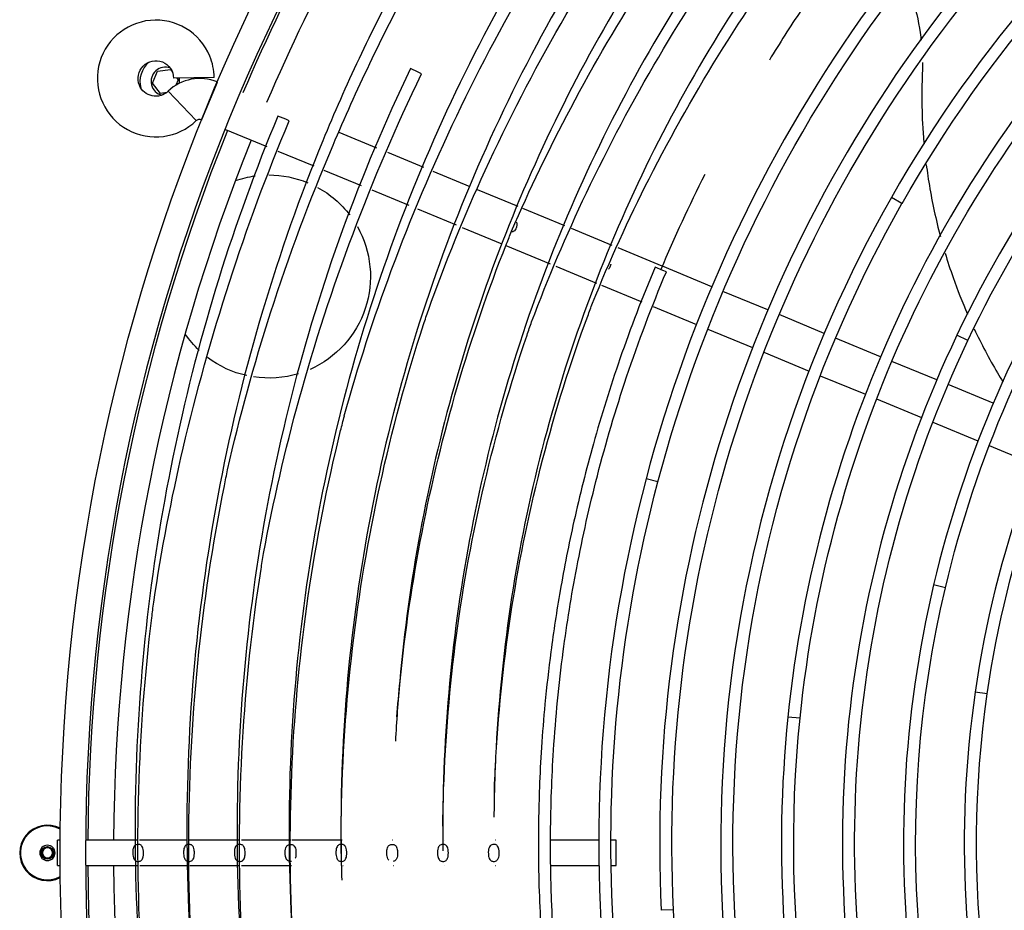
# Model space of a CAD drawing. Units: millimetres. Extents: x 532 to 8932, y 556 to 6496.
# Drawn here: x 3960 to 4155, y 1913 to 2088 of the extents above; entities that cross this region are included whole.
import ezdxf

# ---------------------------------------------------------------- set-up
doc = ezdxf.new("R2010")
doc.units = ezdxf.units.MM
doc.layers.add('Čára', color=7, linetype='Continuous')
doc.layers.add('Čára tlustá', color=7, linetype='Continuous')

# ---------------------------------------------------------------- blocks, each defined once
blk = doc.blocks.new('1354987641')
at = {"layer": 'Čára', "linetype": 'Continuous'}
for p, q in [((4151.64, 2687.22), (4150.13, 2687.95)), ((4099.24, 2685.09), (4100.21, 2687.45)), ((4100.21, 2687.45), (4102.74, 2687.78)), ((4102.74, 2687.78), (4103.16, 2687.23)), ((4111.4, 2686.22), (4103.38, 2686.07)), ((4104.04, 2686.08), (4104.29, 2685.76)), ((4152.3, 2686.91), (4151.64, 2687.22)), ((4100.79, 2683.07), (4099.24, 2685.09)), ((4104.29, 2685.76), (4103.83, 2684.66)), ((4108.95, 2677.9), (4112.02, 2685.31)), ((4112.08, 2685.29), (4112.02, 2685.31)), ((4102.03, 2683.24), (4100.79, 2683.07)), ((4107.87, 2677.7), (4102.31, 2683.47)), ((4125.51, 2677.94), (4123.97, 2678.58)), ((4108.95, 2677.9), (4109.01, 2677.88)), ((4126.19, 2677.66), (4125.51, 2677.94)), ((4113.64, 2675.96), (4121.8, 2672.58)), ((4143.53, 2672.26), (4136.06, 2675.35)), ((4123.98, 2671.67), (4131.08, 2668.74)), ((4152.8, 2668.42), (4145.66, 2671.38)), ((4133.03, 2667.93), (4140.43, 2664.86)), ((4161.95, 2664.63), (4154.64, 2667.66)), ((4142.51, 2664), (4149.8, 2660.98)), ((4171.39, 2660.72), (4163.37, 2664.04)), ((4247.16, 2661.33), (4245.07, 2662.52)), ((4151.51, 2660.27), (4159.15, 2657.11)), ((4180.6, 2656.91), (4172.35, 2660.32)), ((4160.37, 2656.6), (4168.17, 2653.37)), ((4189.98, 2653.02), (4181.91, 2656.36)), ((4168.99, 2653.03), (4177.69, 2649.43)), ((4199.82, 2648.94), (4191.11, 2652.55)), ((4178.82, 2648.96), (4186.89, 2645.62)), ((4199.97, 2648.12), (4198.43, 2648.76)), ((4209.61, 2644.89), (4199.86, 2648.93)), ((4200.65, 2647.83), (4199.97, 2648.12)), ((4187.82, 2645.23), (4195.81, 2641.92)), ((4220.68, 2640.3), (4211.83, 2643.97)), ((4198.07, 2640.99), (4206.59, 2637.46)), ((4231.82, 2635.69), (4222.91, 2639.38)), ((4208.81, 2636.54), (4217.67, 2632.87)), ((4242.94, 2631.08), (4234.05, 2634.77)), ((4260.19, 2634.3), (4258.02, 2635.34)), ((4219.89, 2631.95), (4228.81, 2628.25)), ((4254.04, 2626.49), (4245.17, 2630.16)), ((4231.03, 2627.33), (4239.93, 2623.65)), ((4265.16, 2621.88), (4256.26, 2625.57)), ((4242.16, 2622.73), (4251.02, 2619.05)), ((4253.25, 2618.13), (4262.16, 2614.44)), ((4264.38, 2613.52), (4273.3, 2609.83)), ((4198.97, 2606.35), (4196.64, 2606.97)), ((4255.73, 2585.47), (4253.39, 2586.02)), ((4263.99, 2564.49), (4261.61, 2564.84)), ((4227.04, 2559.69), (4224.65, 2559.94)), ((4081, 2535.63), (4080.45, 2535.63)), ((4080.45, 2530.62), (4080.45, 2535.63)), ((4096.12, 2535.63), (4086.01, 2535.63)), ((4106.03, 2535.63), (4096.67, 2535.63)), ((4116.33, 2535.63), (4106.39, 2535.63)), ((4126.59, 2535.63), (4116.81, 2535.63)), ((4136.64, 2535.63), (4126.82, 2535.63)), ((4146.61, 2535.63), (4146.56, 2535.63)), ((4156.85, 2535.63), (4156.83, 2535.63)), ((4166.93, 2535.63), (4166.89, 2535.63)), ((4187.29, 2535.63), (4177.81, 2535.63)), ((4190.72, 2535.63), (4189.7, 2535.63)), ((4190.72, 2530.62), (4190.72, 2535.63)), ((4080.45, 2530.61), (4081, 2530.61)), ((4086.01, 2530.61), (4096.24, 2530.61)), ((4096.75, 2530.61), (4106.27, 2530.61)), ((4106.59, 2530.61), (4116.33, 2530.61)), ((4116.77, 2530.61), (4126.64, 2530.61)), ((4136.82, 2530.61), (4136.84, 2530.61)), ((4146.75, 2530.61), (4146.8, 2530.61)), ((4156.9, 2530.61), (4156.94, 2530.61)), ((4166.85, 2530.61), (4166.9, 2530.61)), ((4177.89, 2530.61), (4187.33, 2530.61)), ((4189.73, 2530.61), (4190.72, 2530.61)), ((4202.06, 2521.9), (4199.66, 2521.79))]:
    blk.add_line(p, q, dxfattribs=at)
for centre, radius in [((4468.96, 2533.12), 387.97), ((4078.48, 2533.12), 1.25), ((4078.48, 2533.12), 1.05)]:
    blk.add_circle(centre, radius, dxfattribs=at)
at = {"layer": 'Čára', "linetype": 'Continuous', "extrusion": (0, 0, -1)}
for centre, radius in [((-4468.96, 2533.12), 382.96), ((-4078.48, 2533.12), 1.52), ((-4078.48, 2533.12), 1)]:
    blk.add_circle(centre, radius, dxfattribs=at)
for centre, radius, start, end in [((-4469.46, 2533.12), 382.96, 23.0737, 44.5725), ((-4470.37, 2534.5), 256.72, 29.6052, 74.7139), ((-4470.31, 2534.58), 280.67, 14.8167, 55.585), ((-4470.48, 2534.35), 232.84, 25.4231, 65.478), ((-4469.88, 2534.84), 220.05, 13.3019, 53.8999), ((-4469.99, 2534.78), 244.23, 5.8547, 43.837), ((-4469.32, 2535.07), 267.58, 357.1788, 38.0434), ((-4470.17, 2534.69), 208.32, 8.2254, 52.9454), ((-4099.87, 2686), 3.51, 337.5, 178.9218), ((-4099.87, 2686), 3.51, 226.0782, 337.5), ((-4108.56, 2676.98), 1, 46.0782, 112.5), ((-4469.46, 2533.12), 382.96, 0.3769, 21.8756), ((-4122.19, 2646.91), 20.05, 70.7625, 82.2319), ((-4122.19, 2646.91), 20.05, 89.9494, 112.59), ((-4122.19, 2646.91), 20.05, 118.665, 142.7175), ((-4469.4, 2535.05), 255.61, 342.9813, 29.6052), ((-4122.19, 2646.91), 20.05, 150.5925, 246.0713), ((-4122.19, 2646.91), 20.05, 313.2675, 325.5188), ((-4468.88, 2535.1), 231.07, 345.0878, 25.4231), ((-4122.19, 2646.91), 20.05, 282.6169, 307.08), ((-4122.19, 2646.91), 20.05, 253.0744, 278.7694), ((-4468.57, 2535.04), 278.87, 337.5, 14.8167), ((-4468.9, 2535.07), 219.04, 337.5, 13.3019), ((-4468.25, 2534.97), 206.38, 337.5, 8.2254), ((-4468.23, 2534.96), 242.45, 337.5, 5.8547), ((-4469.46, 2533.12), 382.96, 338.1244, 359.6231), ((-4468.44, 2535.03), 266.7, 337.5, 357.1788)]:
    blk.add_arc(centre, radius, start, end, dxfattribs=at)
at = {"layer": 'Čára', "linetype": 'Continuous'}
for centre, radius, start, end in [((4469.46, 2533.12), 377.94, 135.4388, 156.9263), ((4470.37, 2534.5), 259.13, 105.2861, 150.3948), ((4470.31, 2534.58), 283.08, 124.415, 165.1833), ((4470.48, 2534.35), 235.25, 114.522, 154.5769), ((4469.88, 2534.84), 222.45, 126.1001, 166.6981), ((4469.99, 2534.78), 246.63, 136.163, 174.1453), ((4470.17, 2534.69), 210.73, 127.0546, 171.7746), ((4469.32, 2535.07), 269.99, 141.9566, 182.8212), ((4099.87, 2686), 11.53, 22.5, 313.9218), ((4099.87, 2686), 11.53, 1.0782, 22.5), ((4101.76, 2685.43), 5.01, 130.6275, 195.5063), ((4101.76, 2685.43), 2.81, 70.35, 255.7893), ((4108.56, 2676.98), 9.02, 67.5, 133.9218), ((4101.76, 2685.43), 2.81, 352.3538, 13.65), ((4469.46, 2533.12), 377.94, 158.1412, 179.6231), ((4469.4, 2535.05), 258.02, 150.3948, 197.0187), ((4468.88, 2535.1), 233.48, 154.5769, 194.9122), ((4468.57, 2535.04), 281.27, 165.1833, 206.1922), ((4468.9, 2535.07), 221.44, 166.6981, 207.6507), ((4468.25, 2534.97), 208.79, 171.7746, 216.8699), ((4468.23, 2534.96), 244.86, 174.1453, 212.3844), ((4078.48, 2533.12), 5.48, 62.4262, 297.5737), ((4078.48, 2533.12), 5.32, 61.5319, 135), ((4078.48, 2533.12), 5.32, 135, 298.4569), ((4469.46, 2533.12), 377.94, 180.3769, 201.8587)]:
    blk.add_arc(centre, radius, start, end, dxfattribs=at)
for points, knots in [([(4361.26, 2808.26), (4352.17, 2804.65), (4334.46, 2796.54), (4309.19, 2781.71), (4285.59, 2764.42), (4263.85, 2744.85), (4244.21, 2723.21), (4230.32, 2704.43), (4223, 2692.95), (4220.98, 2689.64)], [0, 0, 0, 0, 0.15648, 0.312922, 0.469291, 0.625555, 0.78169, 0.937679, 1, 1, 1, 1]), ([(4211.84, 2731.39), (4205.79, 2723.47), (4194.5, 2707.15), (4179.9, 2681.1), (4167.83, 2653.83), (4158.38, 2625.56), (4151.61, 2596.55), (4148.37, 2572.96), (4147.38, 2559.12), (4147.17, 2555.17)], [0, 0, 0, 0, 0.15646, 0.312885, 0.469243, 0.625506, 0.781652, 0.937664, 1, 1, 1, 1]), ([(4170.1, 2655.83), (4173.65, 2664.1), (4181.84, 2681.12), (4196.41, 2705.94), (4207.75, 2722.08), (4213.75, 2729.94)], [0, 0, 0, 0, 0.312983, 0.656663, 1, 1, 1, 1]), ([(4195.38, 2725.83), (4189.09, 2716.81), (4177.47, 2698.25), (4162.89, 2668.71), (4151.37, 2637.9), (4142.98, 2606.09), (4137.81, 2573.64), (4136.27, 2547.41), (4136.44, 2532.11), (4136.57, 2527.74)], [0, 0, 0, 0, 0.156454, 0.312874, 0.46923, 0.625493, 0.781641, 0.937661, 1, 1, 1, 1]), ([(4153.67, 2640.27), (4157, 2649.62), (4164.87, 2668.92), (4179.45, 2697.13), (4191.1, 2715.51), (4197.36, 2724.46)], [0, 0, 0, 0, 0.312966, 0.656649, 1, 1, 1, 1]), ([(4213.74, 2717.08), (4207.8, 2708.75), (4196.81, 2691.61), (4182.92, 2664.29), (4171.83, 2635.76), (4163.63, 2606.29), (4158.39, 2576.18), (4156.57, 2551.81), (4156.49, 2537.57), (4156.55, 2533.51)], [0, 0, 0, 0, 0.156466, 0.312897, 0.469259, 0.625522, 0.781664, 0.937669, 1, 1, 1, 1]), ([(4226.75, 2717.86), (4220.74, 2709.89), (4209.57, 2693.45), (4195.34, 2667.15), (4183.83, 2639.59), (4175.14, 2611.03), (4169.34, 2581.77), (4167.04, 2558.04), (4166.65, 2544.15), (4166.62, 2540.19)], [0, 0, 0, 0, 0.156474, 0.31291, 0.469276, 0.62554, 0.781678, 0.937675, 1, 1, 1, 1]), ([(4174.06, 2637.93), (4177.29, 2646.57), (4184.87, 2664.41), (4198.77, 2690.47), (4209.8, 2707.43), (4215.7, 2715.69)], [0, 0, 0, 0, 0.313007, 0.656681, 1, 1, 1, 1]), ([(4186.08, 2641.64), (4189.44, 2649.99), (4197.28, 2667.2), (4211.5, 2692.26), (4222.7, 2708.52), (4228.68, 2716.42)], [0, 0, 0, 0, 0.313007, 0.656686, 1, 1, 1, 1]), ([(4172.73, 2709.07), (4167.08, 2699.46), (4156.79, 2679.8), (4144.31, 2648.83), (4134.96, 2616.83), (4128.8, 2584.07), (4125.89, 2550.88), (4126.17, 2524.26), (4127.38, 2508.79), (4127.82, 2504.38)], [0, 0, 0, 0, 0.156449, 0.312864, 0.469217, 0.62548, 0.781633, 0.937659, 1, 1, 1, 1]), ([(4137.08, 2619.41), (4139.76, 2629.1), (4146.27, 2649.2), (4158.84, 2678.84), (4169.19, 2698.32), (4174.81, 2707.85)], [0, 0, 0, 0, 0.312953, 0.656638, 1, 1, 1, 1]), ([(4147.95, 2705.82), (4142.37, 2695.34), (4132.29, 2673.94), (4120.42, 2640.41), (4111.95, 2605.9), (4106.94, 2570.73), (4105.43, 2535.27), (4107.01, 2506.93), (4109.06, 2490.52), (4109.73, 2485.85)], [0, 0, 0, 0, 0.156436, 0.312841, 0.469186, 0.625447, 0.781603, 0.937641, 1, 1, 1, 1]), ([(4247.87, 2705.52), (4247.97, 2705.26), (4248.08, 2705), (4248.4, 2704.18), (4248.61, 2703.61), (4249, 2702.46), (4249.19, 2701.87), (4250.07, 2698.94), (4250.56, 2696.57), (4250.89, 2693.99), (4250.91, 2693.8), (4250.93, 2693.6)], [0, 0, 0, 0, 0.068203, 0.068203, 0.215511, 0.215511, 0.362819, 0.362819, 0.952051, 0.952051, 1, 1, 1, 1]), ([(4114.04, 2608.75), (4116.42, 2619.21), (4122.39, 2640.92), (4134.39, 2673.07), (4144.52, 2694.29), (4150.07, 2704.69)], [0, 0, 0, 0, 0.312938, 0.656622, 1, 1, 1, 1]), ([(4150.13, 2687.95), (4145.13, 2677.53), (4136.2, 2656.32), (4126.03, 2623.24), (4119.2, 2589.34), (4115.77, 2554.96), (4115.75, 2520.42), (4118.45, 2492.94), (4121.12, 2477.08), (4121.97, 2472.56)], [0, 0, 0, 0, 0.156441, 0.312849, 0.469197, 0.625457, 0.78161, 0.937641, 1, 1, 1, 1]), ([(4121.15, 2592.2), (4123.04, 2602.46), (4127.97, 2623.81), (4138.33, 2655.53), (4147.32, 2676.57), (4152.3, 2686.91)], [0, 0, 0, 0, 0.312944, 0.656629, 1, 1, 1, 1]), ([(4251.16, 2687.02), (4251.03, 2683.64), (4251.05, 2680.27), (4251.3, 2675.63), (4251.4, 2674.36), (4251.51, 2673.1)], [0, 0, 0, 0, 0.727537, 0.727537, 1, 1, 1, 1]), ([(4123.97, 2678.58), (4119.57, 2668.03), (4111.79, 2646.62), (4103.16, 2613.47), (4097.67, 2579.71), (4095.34, 2545.58), (4096.18, 2511.41), (4099.37, 2484.28), (4102.24, 2468.61), (4103.14, 2464.16)], [0, 0, 0, 0, 0.156432, 0.312834, 0.469178, 0.625439, 0.781598, 0.937642, 1, 1, 1, 1]), ([(4099.47, 2582.6), (4100.99, 2592.81), (4105.07, 2614.11), (4113.96, 2645.93), (4121.81, 2667.18), (4126.19, 2677.66)], [0, 0, 0, 0, 0.312935, 0.656616, 1, 1, 1, 1]), ([(4251.95, 2669.04), (4252.05, 2668.28), (4252.15, 2667.53), (4252.76, 2663.41), (4253.43, 2660.04), (4254.42, 2656.06), (4254.58, 2655.44), (4254.74, 2654.82)], [0, 0, 0, 0, 0.158942, 0.158942, 0.869295, 0.869295, 1, 1, 1, 1]), ([(4171.06, 2657.61), (4171.08, 2657.59), (4171.12, 2657.5), (4171.17, 2657.27), (4171.14, 2656.85), (4170.96, 2656.37), (4170.71, 2655.99), (4170.49, 2655.81), (4170.37, 2655.76), (4170.33, 2655.75)], [0, 0, 0, 0, 0.029042, 0.136265, 0.321819, 0.608325, 0.820829, 0.945133, 1, 1, 1, 1]), ([(4147.46, 2559.95), (4147.64, 2562.3), (4148.73, 2574.52), (4151.97, 2596.48), (4159, 2625.37), (4165.74, 2644.98), (4169.76, 2655), (4170.1, 2655.83)], [0, 0, 0, 0, 0.071677, 0.372034, 0.672381, 0.972709, 1, 1, 1, 1]), ([(4170.33, 2655.75), (4170.29, 2655.73), (4170.24, 2655.72), (4170.19, 2655.72), (4170.17, 2655.73)], [0, 0, 0, 0, 0.782583, 1, 1, 1, 1]), ([(4255.67, 2651.54), (4256.16, 2649.91), (4256.69, 2648.3), (4258.12, 2644.26), (4259.06, 2641.86), (4260.1, 2639.49)], [0, 0, 0, 0, 0.395368, 0.395368, 1, 1, 1, 1]), ([(4189.67, 2649.32), (4189.66, 2649.29), (4189.62, 2649.05), (4189.49, 2648.71), (4189.31, 2648.44), (4189.23, 2648.35)], [0, 0, 0, 0, 0.087535, 0.6732, 1, 1, 1, 1]), ([(4198.43, 2648.76), (4195.92, 2642.8), (4191.51, 2631.3), (4186.26, 2614.51), (4182.41, 2599.19), (4179.69, 2585.47), (4177.86, 2573.42), (4176.7, 2563.11), (4175.98, 2554.17), (4175.47, 2544.26), (4175.27, 2531.69), (4175.89, 2515.19), (4177.73, 2497.56), (4180.88, 2479.38), (4185.28, 2461.2), (4189.42, 2448.23), (4191.92, 2441.31), (4192.1, 2440.82)], [0, 0, 0, 0, 0.091003, 0.173556, 0.247658, 0.313307, 0.370504, 0.419248, 0.459538, 0.496721, 0.559074, 0.636572, 0.729191, 0.808554, 0.896351, 0.992529, 1, 1, 1, 1]), ([(4193.87, 2435.82), (4193.2, 2437.89), (4190.59, 2446.18), (4186.85, 2460.12), (4183.28, 2476.94), (4180.87, 2491.59), (4179.34, 2503.99), (4178.44, 2514.5), (4177.87, 2525.25), (4177.68, 2538.09), (4178.27, 2554.45), (4179.98, 2571.96), (4182.9, 2590.04), (4186.97, 2608.18), (4192.76, 2627.74), (4197.77, 2641.01), (4200.65, 2647.83)], [0, 0, 0, 0, 0.030181, 0.120367, 0.199646, 0.268096, 0.325758, 0.372649, 0.413988, 0.474749, 0.550273, 0.640558, 0.717965, 0.803675, 0.897687, 1, 1, 1, 1]), ([(4166.7, 2544.98), (4166.77, 2547.35), (4167.33, 2559.62), (4169.69, 2581.71), (4175.76, 2610.87), (4181.97, 2630.67), (4185.76, 2640.8), (4186.08, 2641.64)], [0, 0, 0, 0, 0.07168, 0.37204, 0.672388, 0.972716, 1, 1, 1, 1]), ([(4136.45, 2533.02), (4136.43, 2535.63), (4136.52, 2549.17), (4138.17, 2573.59), (4143.62, 2605.95), (4149.61, 2628.02), (4153.35, 2639.33), (4153.67, 2640.28)], [0, 0, 0, 0, 0.071675, 0.372032, 0.672378, 0.972705, 1, 1, 1, 1]), ([(4156.52, 2538.42), (4156.55, 2540.85), (4156.84, 2553.43), (4158.74, 2576.12), (4164.26, 2606.14), (4170.13, 2626.58), (4173.75, 2637.06), (4174.06, 2637.93)], [0, 0, 0, 0, 0.071678, 0.372037, 0.672385, 0.972712, 1, 1, 1, 1]), ([(4261.43, 2636.56), (4262.82, 2633.61), (4264.35, 2630.72), (4266.36, 2627.29), (4266.72, 2626.7), (4267.08, 2626.12)], [0, 0, 0, 0, 0.827462, 0.827462, 1, 1, 1, 1]), ([(4136.6, 2452.02), (4133.9, 2462.79), (4129.59, 2484.49), (4126.3, 2517.61), (4126.26, 2550.86), (4129.44, 2583.97), (4133.89, 2606.72), (4136.84, 2618.43), (4137.09, 2619.41)], [0, 0, 0, 0, 0.196426, 0.392861, 0.589298, 0.785729, 0.982147, 1, 1, 1, 1]), ([(4108.96, 2491.51), (4108.62, 2494.31), (4107.04, 2508.84), (4105.79, 2535.26), (4107.59, 2570.66), (4111.24, 2595.1), (4113.83, 2607.71), (4114.04, 2608.75)], [0, 0, 0, 0, 0.071674, 0.372039, 0.672395, 0.972733, 1, 1, 1, 1]), ([(4120.98, 2478.03), (4120.54, 2480.73), (4118.41, 2494.8), (4116.12, 2520.43), (4116.42, 2554.92), (4118.98, 2578.81), (4120.97, 2591.17), (4121.15, 2592.2)], [0, 0, 0, 0, 0.071675, 0.372041, 0.672397, 0.972736, 1, 1, 1, 1]), ([(4102.09, 2469.55), (4101.61, 2472.23), (4099.3, 2486.12), (4096.54, 2511.43), (4095.99, 2545.56), (4097.78, 2569.28), (4099.33, 2581.58), (4099.47, 2582.6)], [0, 0, 0, 0, 0.071673, 0.372037, 0.672392, 0.97273, 1, 1, 1, 1]), ([(4097.34, 2532.16), (4097.3, 2532.03), (4097.19, 2531.81), (4096.95, 2531.57), (4096.66, 2531.45), (4096.35, 2531.42), (4096.07, 2531.47), (4095.82, 2531.59), (4095.6, 2531.81), (4095.41, 2532.19), (4095.32, 2532.75), (4095.31, 2533.44), (4095.39, 2534.03), (4095.59, 2534.45), (4095.84, 2534.68), (4096.14, 2534.8), (4096.45, 2534.82), (4096.73, 2534.76), (4096.97, 2534.64), (4097.19, 2534.42), (4097.37, 2534.03), (4097.46, 2533.45), (4097.46, 2532.78), (4097.39, 2532.37), (4097.34, 2532.16)], [0, 0, 0, 0, 0.047021, 0.083169, 0.119556, 0.15066, 0.179542, 0.208915, 0.240975, 0.289431, 0.356427, 0.425227, 0.503659, 0.548852, 0.585135, 0.621655, 0.652806, 0.681713, 0.71105, 0.743098, 0.792129, 0.860247, 0.930169, 1, 1, 1, 1]), ([(4107.43, 2532.39), (4107.4, 2532.19), (4107.3, 2531.91), (4107.04, 2531.61), (4106.75, 2531.47), (4106.44, 2531.42), (4106.15, 2531.46), (4105.9, 2531.56), (4105.67, 2531.76), (4105.47, 2532.11), (4105.36, 2532.64), (4105.34, 2533.3), (4105.39, 2533.91), (4105.57, 2534.36), (4105.79, 2534.62), (4106.06, 2534.76), (4106.36, 2534.82), (4106.65, 2534.79), (4106.9, 2534.7), (4107.14, 2534.52), (4107.35, 2534.19), (4107.47, 2533.66), (4107.5, 2533.01), (4107.46, 2532.58), (4107.43, 2532.39)], [0, 0, 0, 0, 0.06468, 0.101732, 0.139049, 0.171079, 0.200131, 0.229246, 0.260582, 0.306583, 0.370381, 0.436179, 0.514042, 0.563882, 0.602268, 0.634337, 0.666522, 0.695925, 0.72482, 0.755401, 0.799196, 0.860206, 0.937559, 1, 1, 1, 1]), ([(4116.72, 2531.47), (4116.63, 2531.45), (4116.45, 2531.42), (4116.17, 2531.46), (4115.92, 2531.57), (4115.68, 2531.77), (4115.48, 2532.12), (4115.38, 2532.66), (4115.36, 2533.32), (4115.42, 2533.92), (4115.59, 2534.37), (4115.82, 2534.63), (4116.09, 2534.77), (4116.39, 2534.82), (4116.67, 2534.79), (4116.93, 2534.7), (4117.17, 2534.51), (4117.37, 2534.18), (4117.49, 2533.68), (4117.52, 2533.04), (4117.48, 2532.42), (4117.33, 2531.94), (4117.11, 2531.66), (4116.89, 2531.53), (4116.76, 2531.48), (4116.72, 2531.47)], [0, 0, 0, 0, 0.029281, 0.058565, 0.087704, 0.119139, 0.165487, 0.229754, 0.295996, 0.373954, 0.423051, 0.461107, 0.493008, 0.525021, 0.554358, 0.583266, 0.613936, 0.658095, 0.719669, 0.783404, 0.860952, 0.913912, 0.953453, 0.986008, 1, 1, 1, 1]), ([(4126.63, 2531.45), (4126.55, 2531.43), (4126.37, 2531.43), (4126.11, 2531.49), (4125.87, 2531.62), (4125.65, 2531.86), (4125.47, 2532.27), (4125.39, 2532.86), (4125.4, 2533.52), (4125.49, 2534.08), (4125.68, 2534.45), (4125.93, 2534.68), (4126.23, 2534.8), (4126.54, 2534.82), (4126.81, 2534.76), (4127.05, 2534.64), (4127.28, 2534.41), (4127.46, 2534.02), (4127.54, 2533.44), (4127.54, 2532.78), (4127.48, 2532.32), (4127.4, 2532.09), (4127.38, 2532.05)], [0, 0, 0, 0, 0.03095, 0.063497, 0.097053, 0.134185, 0.19174, 0.270564, 0.351114, 0.425038, 0.4765, 0.517131, 0.55802, 0.593107, 0.625754, 0.658932, 0.695233, 0.750936, 0.82827, 0.907612, 0.983701, 1, 1, 1, 1]), ([(4137.31, 2531.87), (4137.26, 2531.78), (4137.13, 2531.62), (4136.85, 2531.47), (4136.54, 2531.42), (4136.25, 2531.45), (4136, 2531.55), (4135.76, 2531.74), (4135.55, 2532.09), (4135.44, 2532.6), (4135.41, 2533.25), (4135.46, 2533.86), (4135.63, 2534.33), (4135.85, 2534.6), (4136.12, 2534.76), (4136.41, 2534.82), (4136.7, 2534.8), (4136.96, 2534.71), (4137.2, 2534.54), (4137.42, 2534.22), (4137.55, 2533.69), (4137.58, 2533.01), (4137.53, 2532.35), (4137.39, 2532), (4137.31, 2531.87)], [0, 0, 0, 0, 0.036299, 0.072841, 0.105085, 0.134203, 0.163256, 0.194397, 0.239667, 0.302405, 0.367177, 0.444709, 0.4962, 0.535303, 0.567738, 0.6003, 0.629841, 0.658698, 0.68908, 0.732093, 0.791886, 0.86874, 0.946087, 1, 1, 1, 1]), ([(4145.89, 2531.67), (4145.8, 2531.75), (4145.63, 2531.98), (4145.49, 2532.49), (4145.44, 2533.15), (4145.49, 2533.8), (4145.63, 2534.29), (4145.85, 2534.58), (4146.12, 2534.74), (4146.41, 2534.82), (4146.71, 2534.8), (4146.97, 2534.72), (4147.21, 2534.56), (4147.43, 2534.25), (4147.57, 2533.75), (4147.61, 2533.11), (4147.58, 2532.67), (4147.55, 2532.47)], [0, 0, 0, 0, 0.056814, 0.134902, 0.236538, 0.339059, 0.411788, 0.46589, 0.510338, 0.55498, 0.595075, 0.633903, 0.674492, 0.731042, 0.80932, 0.911706, 1, 1, 1, 1]), ([(4157.6, 2532.62), (4157.58, 2532.41), (4157.51, 2532.1), (4157.31, 2531.75), (4157.06, 2531.54), (4156.77, 2531.44), (4156.46, 2531.43), (4156.19, 2531.49), (4155.95, 2531.62), (4155.73, 2531.85), (4155.55, 2532.27), (4155.47, 2532.86), (4155.48, 2533.52), (4155.57, 2534.07), (4155.76, 2534.45), (4156.01, 2534.68), (4156.31, 2534.8), (4156.61, 2534.82), (4156.89, 2534.76), (4157.13, 2534.64), (4157.36, 2534.41), (4157.54, 2534.02), (4157.62, 2533.44), (4157.62, 2532.95), (4157.6, 2532.67), (4157.6, 2532.62)], [0, 0, 0, 0, 0.064423, 0.107047, 0.14175, 0.176651, 0.20701, 0.235809, 0.265498, 0.29834, 0.349172, 0.418795, 0.489954, 0.55555, 0.601208, 0.637228, 0.673478, 0.704558, 0.733451, 0.762798, 0.794889, 0.844094, 0.912445, 0.982586, 1, 1, 1, 1]), ([(4167.62, 2532.57), (4167.6, 2532.36), (4167.52, 2532.06), (4167.31, 2531.72), (4167.06, 2531.53), (4166.77, 2531.43), (4166.47, 2531.43), (4166.2, 2531.5), (4165.96, 2531.63), (4165.74, 2531.88), (4165.57, 2532.3), (4165.5, 2532.91), (4165.51, 2533.57), (4165.61, 2534.11), (4165.81, 2534.48), (4166.06, 2534.69), (4166.36, 2534.8), (4166.66, 2534.82), (4166.94, 2534.76), (4167.17, 2534.63), (4167.4, 2534.4), (4167.57, 2533.99), (4167.65, 2533.4), (4167.65, 2532.9), (4167.62, 2532.62), (4167.62, 2532.57)], [0, 0, 0, 0, 0.064465, 0.105694, 0.139705, 0.173893, 0.203956, 0.232749, 0.262621, 0.295885, 0.347959, 0.418814, 0.491053, 0.554607, 0.599137, 0.634542, 0.67016, 0.700958, 0.729813, 0.759266, 0.791641, 0.841769, 0.911165, 0.982244, 1, 1, 1, 1]), ([(4147.55, 2532.47), (4147.53, 2532.26), (4147.44, 2531.98), (4147.21, 2531.66), (4146.97, 2531.51), (4146.8, 2531.46), (4146.72, 2531.45)], [0, 0, 0, 0, 0.403624, 0.645665, 0.85037, 1, 1, 1, 1])]:
    blk.add_open_spline(points, degree=3, knots=knots, dxfattribs=at)
for points in [[(4251.2, 2689.19), (4251.2, 2688.46), (4251.19, 2687.74), (4251.16, 2687.02)], [(4208.25, 2667.07), (4205.13, 2660.92), (4202.24, 2654.66), (4199.56, 2648.29)]]:
    blk.add_open_spline(points, degree=3, dxfattribs=at)

msp = doc.modelspace()

# ---------------------------------------------------------------- block references
at = {"layer": 'Čára tlustá'}
msp.add_blockref('1354987641', (-112.75, -609.18), dxfattribs=at)

doc.saveas('drawing.dxf')
